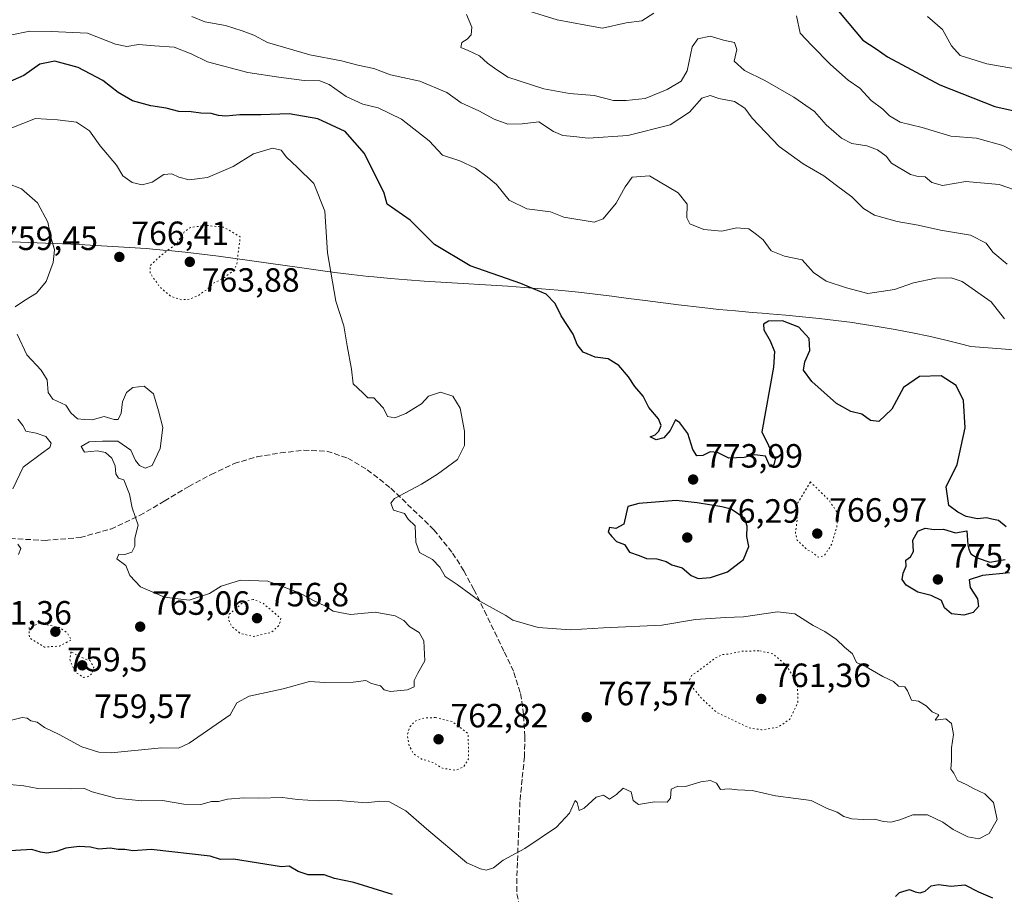
# Model space of a CAD drawing. Units: metres. Extents: x 586661 to 590100, y 4754426 to 4756784.
# Drawn here: x 587854 to 588147, y 4754815 to 4755075 of the extents above; entities that cross this region are included whole.
import ezdxf

# ---------------------------------------------------------------- set-up
doc = ezdxf.new("R2010")
doc.units = ezdxf.units.M
doc.header["$MEASUREMENT"] = 0
doc.linetypes.add('DGN Style 3', pattern=[2.307223, 1.648017, -0.659207])
doc.linetypes.add('DGN Style 5', pattern=[1.153612, 0.494405, -0.659207])
for name, color, linetype, lineweight in [('Curva de nivel maestra', 30, 'Continuous', 30), ('Curva de nivel normal', 30, 'Continuous', 0), ('Curva de nivel normal depresión', 30, 'DGN Style 5', 0), ('Municipio', 91, 'Continuous', 13), ('Municipio CxS', 4, 'Continuous', 0), ('Punto de cota en terreno', 7, 'Continuous', 0), ('Rótulo de punto de cota en terreno', 7, 'Continuous', 0), ('Senda', 7, 'DGN Style 3', 0)]:
    doc.layers.add(name, color=color, linetype=linetype, lineweight=lineweight)
doc.styles.add('Style-Arial', font='txt')

# ---------------------------------------------------------------- blocks, each defined once
blk = doc.blocks.new('5PATER')
at = {"layer": 'Punto de cota en terreno', "linetype": 'Continuous', "lineweight": 0}
h = blk.add_hatch(color=51, dxfattribs=at)
edge = h.paths.add_edge_path()
edge.add_ellipse((0, 0), major_axis=(-0.11, -0.111), ratio=0.999422, start_angle=0, end_angle=360)

msp = doc.modelspace()

# ---------------------------------------------------------------- linework, layer by layer
at = {"layer": 'Curva de nivel maestra', "color": 30, "linetype": 'Continuous', "lineweight": 30, "flags": 128}
for points, elevation in [([(588096.36, 4755079.4201), (588105.23, 4755068.9701), (588109.16, 4755066.4101), (588112.54, 4755064.0201), (588128.1, 4755055.6801), (588144.49, 4755049.2201), (588153.85, 4755047.0901)], 800), ([(588147.84, 4754924.2201), (588145.61, 4754926.1001), (588143.66, 4754926.4501), (588142.06, 4754926.8801), (588139.32, 4754926.5801), (588135.94, 4754927.2301), (588133.47, 4754928.5601), (588130.87, 4754930.5201), (588129.98, 4754936.1001), (588133.27, 4754942.7001), (588135.64, 4754953.6001), (588135.2, 4754961.7601), (588133.05, 4754966.2501), (588128.51, 4754969.1401), (588122.09, 4754968.9201), (588117.3, 4754965.6001), (588113.84, 4754959.1901), (588110.03, 4754955.5301), (588107.47, 4754955.8501), (588104.91, 4754957.7301), (588101.66, 4754958.5401), (588097.43, 4754960.9101), (588090.06, 4754967.3901), (588087.58, 4754970.7701), (588087.99, 4754973.2701), (588089.45, 4754976.6001), (588089.26, 4754980.2001), (588086.22, 4754983.5701), (588081.36, 4754985.4801), (588077.14, 4754985.3301), (588075.64, 4754984.4601), (588075.82, 4754982.7801), (588077.63, 4754979.5301), (588078.92, 4754976.3201), (588078.69, 4754971.7001), (588075.18, 4754952.4501), (588079.16, 4754944.2801), (588078.76, 4754942.6801), (588077.7, 4754942.0401), (588076.24, 4754945.1901), (588073.14, 4754945.6301), (588069.95, 4754944.7701), (588065.38, 4754944.6401), (588062.01, 4754946.2701), (588059.82, 4754946.4701), (588057.68, 4754945.4201), (588055.8, 4754945.3401), (588054.64, 4754947.2301), (588053.16, 4754951.9201), (588050.83, 4754955.1101), (588049.49, 4754955.9901), (588047.94, 4754952.8801), (588046.04, 4754950.7001), (588043.72, 4754950.0701), (588041.96, 4754950.9101), (588043.44, 4754951.5301), (588044.5, 4754952.6201), (588045.23, 4754954.3601), (588044.47, 4754956.3201), (588041.54, 4754959.6901), (588039.89, 4754963.0401), (588037.43, 4754965.9201), (588035.48, 4754968.8001), (588032.64, 4754972.1501), (588029.47, 4754974.1301), (588025.56, 4754974.6301), (588021.99, 4754976.1001), (588020.2, 4754978.4301), (588019.1, 4754981.5401), (588015.44, 4754986.9301), (588013.66, 4754990.6501), (588011.01, 4754993.4301), (588003.5, 4754996.6101), (587988.4, 4755001.8401), (587977.78, 4755008.1701), (587970.54, 4755015.3601), (587963.74, 4755020.1401), (587962.83, 4755023.4101), (587957, 4755035.2501), (587951.26, 4755041.7501), (587943.07, 4755045.5601), (587934.58, 4755047.0801), (587926.14, 4755046.7301), (587919.92, 4755046.7001), (587915.76, 4755046.3201), (587913.5, 4755046.4901), (587911.36, 4755047.1801), (587908.32, 4755047.2101), (587905.38, 4755047.6401), (587901.72, 4755047.6801), (587898, 4755048.7401), (587893.39, 4755049.3801), (587887.96, 4755050.9301), (587883.68, 4755053.3601), (587879.15, 4755056.9001), (587871.78, 4755060.8601), (587864.89, 4755062.6801), (587860.42, 4755061.8101), (587855.58, 4755058.4701), (587850.88, 4755056.3701)], 775), ([(588056.26, 4754908.8101), (588059.88, 4754909.0801), (588064.94, 4754910.8501), (588069.7, 4754914.4801), (588071.36, 4754918.3801), (588070.76, 4754921.3301), (588070.84, 4754924.3401), (588070.08, 4754926.6501), (588066.03, 4754929.4701), (588063.31, 4754930.1301), (588055.96, 4754931.3501), (588049.71, 4754932.0101), (588038.55, 4754931.1001), (588035.36, 4754930.1901), (588034.12, 4754924.9401), (588031.79, 4754923.7401), (588029.88, 4754924.0201), (588029.47, 4754922.6301), (588030.54, 4754921.2701), (588031.98, 4754919.8101), (588034.31, 4754918.9601), (588035.79, 4754916.6101), (588038.71, 4754915.7101), (588040.9, 4754914.7701), (588043.98, 4754914.6401), (588046.71, 4754913.8601), (588048.4, 4754912.9001), (588051.47, 4754912.0401), (588054.18, 4754909.6901), (588056.26, 4754908.8101)], 775), ([(588148.84, 4754910.5501), (588140.81, 4754909.6901), (588136.85, 4754908.4001), (588137.14, 4754906.1201), (588139.35, 4754902.7801), (588139.64, 4754900.4501), (588138.07, 4754898.6801), (588135.33, 4754897.9601), (588131.65, 4754898.3601), (588129.57, 4754900.1201), (588128.63, 4754902.3001), (588125.55, 4754903.7601), (588121.58, 4754904.7601), (588118.14, 4754906.8701), (588116.96, 4754908.5601), (588117.24, 4754910.4501), (588118.08, 4754912.4501), (588118.04, 4754914.2401), (588119.46, 4754915.2601), (588120.34, 4754916.9001), (588120.1, 4754920.2401), (588121.62, 4754922.9001), (588123.75, 4754923.8001), (588126.45, 4754923.4101), (588129.24, 4754923.5001), (588132.82, 4754922.4301), (588136.16, 4754922.9801), (588136.44, 4754918.8301), (588136.82, 4754917.5601), (588137.38, 4754916.2001), (588139.24, 4754914.9901), (588143, 4754913.7001), (588147.59, 4754914.4501)], 775), ([(587965.34, 4754814.8301), (587953.8, 4754818.4401), (587948.06, 4754819.6001), (587944.94, 4754820.6901), (587940.22, 4754820.6601), (587937.28, 4754821.6801), (587934.56, 4754823.2101), (587932.25, 4754823.0701), (587918, 4754825.3201), (587914.13, 4754825.2201), (587911.04, 4754826.2401), (587893.52, 4754828.1801), (587888.02, 4754827.8401), (587885.68, 4754828.2601), (587883.64, 4754828.2601), (587881.3, 4754828.6401), (587877.96, 4754828.3301), (587875.42, 4754828.9501), (587872.12, 4754829.1001), (587868.08, 4754828.6001), (587865.38, 4754827.6501), (587862.44, 4754827.1201), (587860.62, 4754827.4601), (587858, 4754828.2401), (587849.83, 4754827.6701)], 775), ([(588114.98, 4754814.2501), (588116.18, 4754815.3801), (588119.14, 4754816.3201), (588120.8, 4754815.6701), (588122.32, 4754815.3201), (588123.76, 4754815.8301), (588125.56, 4754817.4001), (588127.7, 4754817.7801), (588131.56, 4754817.2701), (588135.63, 4754817.7301), (588139.63, 4754815.6401), (588143.77, 4754813.8701)], 775)]:
    msp.add_lwpolyline(points, dxfattribs=dict(at, elevation=elevation))
at = {"layer": 'Curva de nivel normal', "color": 30, "linetype": 'Continuous', "lineweight": 0, "flags": 128}
for points, elevation in [([(588148.18, 4755002.27), (588143.9, 4755005.92), (588141.93, 4755008.52), (588137.27, 4755010.95), (588128.38, 4755012.47), (588121.66, 4755013.91), (588115.45, 4755014.97), (588108.67, 4755016.87), (588105.42, 4755018.88), (588102, 4755022.34), (588097.44, 4755025.69), (588093.66, 4755028.59), (588087.49, 4755032.17), (588080.3, 4755037.36), (588072.3, 4755045.79), (588070.14, 4755048.7), (588067.06, 4755050.69), (588062.36, 4755051.59), (588059.86, 4755052.53), (588057.36, 4755051.68), (588053.63, 4755047.53), (588047.89, 4755043.81), (588035.32, 4755040.58), (588023.55, 4755039.8), (588019.28, 4755040.29), (588015.96, 4755040.56), (588013.19, 4755041.82), (588008.88, 4755044.69), (588003.86, 4755044.06), (587999.63, 4755043.99), (587995.56, 4755045.49), (587990.95, 4755047.91), (587985.77, 4755050.26), (587981.44, 4755053.38), (587973.44, 4755056.75), (587964.74, 4755058.68), (587959.74, 4755060.56), (587955.02, 4755061.55), (587950.13, 4755062.79), (587940.7, 4755064.56), (587928.08, 4755068.27), (587924.02, 4755070.43), (587920.56, 4755071.72), (587915.66, 4755073.32), (587909.47, 4755074.42), (587905.63, 4755075.98)], 785), ([(588150.63, 4755024.29), (588145.84, 4755025.98), (588135.88, 4755026.92), (588128.91, 4755025.73), (588125.81, 4755026.63), (588123.8, 4755028.25), (588121.67, 4755028.39), (588119.41, 4755029.01), (588113.75, 4755032.41), (588112.2, 4755034.41), (588109.64, 4755036.31), (588106.38, 4755037.53), (588101.93, 4755038.19), (588098.9, 4755039.75), (588094.3, 4755043.8), (588090.88, 4755047.75), (588084.73, 4755052.02), (588076.1, 4755056.92), (588069.98, 4755059.89), (588066.98, 4755062.7), (588067.72, 4755066.15), (588067.06, 4755068.27), (588063.74, 4755068.93), (588059.8, 4755070.09), (588056.15, 4755069.35), (588054.43, 4755066.92), (588052.98, 4755059.86), (588051.18, 4755056.77), (588047.06, 4755054.25), (588040.45, 4755051.6), (588034.85, 4755051.01), (588031.08, 4755051), (588025.3, 4755052.48), (588017.96, 4755053.04), (588010.3, 4755054.5), (587999.63, 4755057.98), (587995.63, 4755060.6), (587993.59, 4755062.08), (587991.14, 4755064.29), (587987.85, 4755065.9), (587985.66, 4755066.73), (587985.89, 4755068.23), (587987.5, 4755069.22), (587988.7, 4755070.56), (587988.92, 4755072.81), (587987.32, 4755076.54)], 790), ([(588043.08, 4755076.94), (588039.49, 4755074.74), (588034.84, 4755074.09), (588027.81, 4755072.52), (588022.82, 4755073.4), (588014.3, 4755074.98), (588002.1, 4755078.73)], 795), ([(588157.96, 4755031.89), (588146.91, 4755037.57), (588139.09, 4755039.82), (588131.4, 4755040.36), (588122.92, 4755042.94), (588116.34, 4755044.6), (588113.2, 4755046.44), (588111.16, 4755048.46), (588107.74, 4755051.05), (588104.39, 4755054.63), (588100.9, 4755057.07), (588095.58, 4755061.74), (588090.02, 4755067.38), (588086.56, 4755071.07), (588085.46, 4755076.22)], 795), ([(588159.74, 4755058.82), (588142.09, 4755061.91), (588134.17, 4755064.37), (588131.59, 4755067.24), (588128.91, 4755072.11), (588124.44, 4755075.94)], 805), ([(588147.37, 4754986.03), (588143.39, 4754991.13), (588134.8, 4754997.16), (588131.48, 4754998.22), (588126.96, 4754998.16), (588120.3, 4754996.81), (588114.7, 4754994.78), (588106.73, 4754993.6), (588100.34, 4754995.28), (588094.28, 4754997.24), (588090.6, 4754999.87), (588087.14, 4755003.61), (588081.97, 4755004.66), (588077.96, 4755006.27), (588075.63, 4755009.6), (588073.63, 4755011.18), (588071.3, 4755012.8), (588067.63, 4755013.1), (588063.3, 4755012.15), (588057.88, 4755012.67), (588053.78, 4755014.28), (588052.88, 4755016.12), (588052.99, 4755020.14), (588050.34, 4755023.5), (588041.73, 4755028.58), (588036.63, 4755028.23), (588034.55, 4755025.32), (588031.81, 4755020.44), (588028.02, 4755015.85), (588025.34, 4755014.83), (588016.25, 4755016.29), (588012.27, 4755017.9), (588005.26, 4755018.77), (587999.98, 4755021.31), (587996.26, 4755026), (587993.46, 4755028.3), (587990.03, 4755030.91), (587985.36, 4755033.09), (587980.15, 4755034.78), (587976.21, 4755039.03), (587967.98, 4755045.47), (587960.99, 4755048.81), (587956.52, 4755049.89), (587951.51, 4755052.18), (587946.48, 4755055.76), (587943.67, 4755056.82), (587939, 4755056.92), (587931.44, 4755057.99), (587922.31, 4755059.31), (587910.27, 4755062.46), (587905.39, 4755064.88), (587900.34, 4755066.82), (587894.48, 4755067.24), (587889.78, 4755067.7), (587886.26, 4755067.02), (587882.93, 4755067.75), (587874.53, 4755071.01), (587863.76, 4755071.52), (587857.43, 4755071.66), (587851.55, 4755070.46)], 780), ([(587851.33, 4754847.53), (587855.66, 4754847.12), (587859.75, 4754846.39), (587869.63, 4754846.26), (587873.63, 4754846.34), (587875.96, 4754845.38), (587882.96, 4754843.49), (587890.73, 4754842.73), (587896.84, 4754842.8), (587903.25, 4754841.66), (587908.24, 4754841.6), (587911.42, 4754842.5), (587913.5, 4754842.54), (587916.26, 4754843.23), (587921.1, 4754843.63), (587925.53, 4754843.48), (587932.54, 4754843.66), (587937.04, 4754843.12), (587943.17, 4754842.73), (587949.25, 4754842.75), (587957.5, 4754842.05), (587961.53, 4754842.6), (587964.37, 4754842.35), (587969.28, 4754839.73), (587975.38, 4754834.4), (587987.39, 4754824.21), (587991.45, 4754822.45), (587993.16, 4754822.04), (587995.31, 4754822.76), (587998.24, 4754825.01), (588004.63, 4754828.54), (588014.07, 4754834.85), (588017.93, 4754839.06), (588019.65, 4754842.77), (588020.26, 4754842.2), (588020.84, 4754839.82), (588022.31, 4754840.55), (588025.94, 4754843.74), (588028.06, 4754844.37), (588029.9, 4754843.18), (588031.94, 4754844.58), (588033.9, 4754846.5), (588036.3, 4754845.39), (588036.92, 4754842.76), (588038.48, 4754841.62), (588043.3, 4754842.41), (588047.06, 4754842.28), (588048.01, 4754843.44), (588048.2, 4754846.12), (588050.2, 4754847.04), (588052.47, 4754847), (588057.04, 4754848.36), (588059.92, 4754848.74), (588061.65, 4754847.98), (588062.87, 4754846.03), (588065.43, 4754846.3), (588067.96, 4754845.93), (588072.3, 4754845.77), (588079.3, 4754844.2), (588085.3, 4754843.34), (588089.88, 4754842.83), (588094.63, 4754840.45), (588097.55, 4754839.28), (588099.63, 4754838.07), (588101.96, 4754837.38), (588105.48, 4754837.16), (588108.66, 4754837.24), (588111.35, 4754836.5), (588113.56, 4754836.38), (588116.2, 4754837.02), (588120.07, 4754838.55), (588124.44, 4754838.54), (588129.04, 4754836.33), (588132.09, 4754834.19), (588136.44, 4754832.02), (588139.7, 4754831.36), (588142.83, 4754832.94), (588145.16, 4754837.12), (588144.06, 4754842.21), (588141.58, 4754844.74), (588138.16, 4754846.32), (588136.14, 4754847.44), (588133.35, 4754848.76), (588132.28, 4754850.91), (588131.37, 4754852.14), (588131.66, 4754854.67), (588131.61, 4754858.45), (588132.19, 4754862.39), (588131.62, 4754865.7), (588129.94, 4754867.04), (588126.75, 4754866.67), (588127.87, 4754868.3), (588125.87, 4754869.21), (588124.04, 4754870.94), (588121.84, 4754872.35), (588119.74, 4754872.65), (588118.57, 4754875.39), (588117.75, 4754876.57), (588115.82, 4754876.78), (588114.4, 4754878.2), (588111.16, 4754879.63), (588106.19, 4754882.58), (588103.34, 4754883.81), (588102.13, 4754886.44), (588099.79, 4754888.44), (588097.36, 4754890.68), (588093.92, 4754893.06), (588090.48, 4754894.8), (588084.98, 4754898.28), (588079.81, 4754898.89), (588069.75, 4754897.38), (588064.34, 4754897.22), (588055.41, 4754896.62), (588045.46, 4754894.92), (588028.12, 4754894.16), (588018.22, 4754893.52), (588008.69, 4754894.21), (588001.07, 4754896.45), (587999, 4754897.82), (587991.26, 4754902.07), (587988.62, 4754904.1), (587984.53, 4754907.01), (587980.93, 4754909.42), (587979.43, 4754912.24), (587977.16, 4754914.45), (587973.32, 4754916.53), (587972.26, 4754919.59), (587972.01, 4754924.49), (587970, 4754926.49), (587968.87, 4754928.12), (587965.58, 4754929.12), (587964.79, 4754931.19), (587965.87, 4754932.61), (587973.96, 4754936.89), (587978.67, 4754939.86), (587984.68, 4754944.26), (587986.76, 4754948.34), (587986.71, 4754952.67), (587985.42, 4754959.46), (587983.27, 4754963.02), (587979.63, 4754964.28), (587976.04, 4754963.04), (587973.93, 4754960.77), (587971.7, 4754959.43), (587969.3, 4754957.87), (587965.96, 4754956.59), (587963.85, 4754956.98), (587962.65, 4754959.47), (587960.86, 4754961.35), (587959.77, 4754962.52), (587957.95, 4754962.52), (587956.44, 4754964.01), (587953.64, 4754966.69), (587953.14, 4754971.12), (587951.8, 4754978.04), (587950.81, 4754983.98), (587948.45, 4754991.32), (587945.96, 4755005.65), (587945.2, 4755018.07), (587941.86, 4755026.35), (587936.98, 4755031.13), (587933.81, 4755034.18), (587932.21, 4755036.23), (587929.63, 4755036.84), (587923.92, 4755035.1), (587917.9, 4755031.4), (587910.25, 4755028.1), (587904.83, 4755027.43), (587901.76, 4755028.15), (587899.63, 4755029.22), (587897.3, 4755029.03), (587893.83, 4755026.74), (587890.83, 4755025.9), (587887.87, 4755026.65), (587885.07, 4755028.56), (587883.2, 4755031.79), (587878.37, 4755037.53), (587875.16, 4755042), (587871.26, 4755044.6), (587865.63, 4755045.28), (587859.14, 4755045.62), (587851.54, 4755042.66)], 770), ([(587853, 4754989.58), (587855.8, 4754991.52), (587859.41, 4754993.74), (587862.27, 4754997.17), (587864.39, 4755002.85), (587864.78, 4755006.6), (587863.7, 4755010.32), (587862.8, 4755014.84), (587859.72, 4755020.6), (587854.94, 4755024.76), (587850.86, 4755026.35)], 765), ([(587851.96, 4754866.69), (587855.13, 4754867.44), (587856.59, 4754867.28), (587857.67, 4754866.48), (587859.54, 4754866.04), (587861.74, 4754864.5), (587866.15, 4754862.38), (587872.88, 4754858.79), (587877.92, 4754857.17), (587881.65, 4754857), (587896.58, 4754858.44), (587901.63, 4754858.4), (587904.79, 4754859.83), (587917, 4754868.24), (587919.02, 4754871.88), (587922.62, 4754873.8), (587932.82, 4754876.02), (587940.63, 4754878.21), (587945.2, 4754877.86), (587953.58, 4754877.99), (587957.37, 4754878.46), (587959.06, 4754877.62), (587961.71, 4754876.87), (587962.82, 4754875.74), (587964.68, 4754875.25), (587969.81, 4754875.66), (587971.78, 4754876.64), (587971.78, 4754878.45), (587972.88, 4754880.62), (587974.94, 4754884.3), (587974.58, 4754890.27), (587973.2, 4754892.74), (587970.5, 4754894.48), (587968.7, 4754896.32), (587966.12, 4754897.75), (587960.16, 4754898.84), (587952.8, 4754898.16), (587949.63, 4754898.66), (587947.66, 4754899.07), (587945.37, 4754900.57), (587941.82, 4754902.3), (587937.63, 4754904.52), (587928.24, 4754908.02), (587920.06, 4754908.32), (587914.32, 4754906.59), (587910.85, 4754904.32), (587904.85, 4754902.39), (587897.48, 4754903.27), (587890.33, 4754906.38), (587887.15, 4754909.68), (587885.98, 4754912.68), (587883.24, 4754914.66), (587883.86, 4754916.02), (587885.69, 4754916), (587887.74, 4754916.67), (587888.6, 4754918.45), (587888.63, 4754920.78), (587889.66, 4754924.72), (587887.82, 4754929.8), (587887.06, 4754933.86), (587885.36, 4754938.16), (587883.82, 4754938.64), (587883.02, 4754939.95), (587882.76, 4754942.37), (587881.76, 4754944.63), (587879.92, 4754946.3), (587877.41, 4754946.84), (587873.63, 4754946.37), (587872.67, 4754948.04), (587875.08, 4754949.51), (587878.98, 4754949.72), (587883.54, 4754949.7), (587887.46, 4754946.95), (587888.87, 4754943.96), (587890.06, 4754942.48), (587891.69, 4754941.62), (587893.77, 4754942.39), (587896.14, 4754947.45), (587896.94, 4754953.76), (587895.71, 4754958.73), (587894.15, 4754963.79), (587891.46, 4754966.04), (587888.06, 4754965.67), (587886.18, 4754964.19), (587884.99, 4754961.38), (587884.6, 4754957.98), (587883.71, 4754956.13), (587882.5, 4754956.09), (587879.51, 4754956.99), (587875.96, 4754956.01), (587873.63, 4754956.09), (587871.57, 4754956.29), (587869.62, 4754958.1), (587868.13, 4754960.35), (587864.22, 4754962.13), (587862.84, 4754964.14), (587862.54, 4754967.95), (587860.82, 4754970.79), (587856.5, 4754975.34), (587853.61, 4754981.51)], 765), ([(587853.81, 4754956.24), (587855.28, 4754954.38), (587856.2, 4754952.68), (587859.26, 4754952.08), (587862.19, 4754951.01), (587863.74, 4754949.12), (587863.39, 4754947.78), (587860.88, 4754946.01), (587855.44, 4754941.91), (587852.34, 4754935.46)], 765), ([(587853.84, 4754918.99), (587854.73, 4754917.73), (587854.05, 4754916)], 765)]:
    msp.add_lwpolyline(points, dxfattribs=dict(at, elevation=elevation))
at = {"layer": 'Curva de nivel normal depresión', "color": 30, "linetype": 'DGN Style 5', "lineweight": 0, "flags": 128}
for points, elevation in [([(587909.84, 4755013.85), (587905.18, 4755013.22), (587903.31, 4755011.89), (587901.05, 4755008.42), (587896.61, 4755005.06), (587893.23, 4755001.9), (587893.16, 4754999.71), (587896.11, 4754995.48), (587899.41, 4754992.73), (587902.54, 4754991.73), (587904.99, 4754991.9), (587907.56, 4754993.03), (587909.83, 4754994.59), (587912.01, 4754996.61), (587915.4, 4754998.4), (587918, 4755000.37), (587919, 4755002.42), (587919.99, 4755010.45), (587915.09, 4755013.31), (587909.84, 4755013.85)], 765), ([(588089.63, 4754937.53), (588085.2, 4754930.19), (588085.63, 4754928.45), (588085.66, 4754926.15), (588085.18, 4754922.33), (588085.69, 4754920.2), (588087.39, 4754918.65), (588088.58, 4754917.43), (588090.18, 4754916.66), (588091.9, 4754915.16), (588093.74, 4754915.59), (588095.94, 4754918.92), (588097.51, 4754924.22), (588097.72, 4754928.31), (588095.07, 4754932.25), (588089.63, 4754937.53)], 770), ([(587923.81, 4754902.61), (587920.92, 4754901.78), (587916.74, 4754898.23), (587916.45, 4754896.89), (587917.44, 4754894.6), (587919.94, 4754892.53), (587923.97, 4754891.55), (587929.2, 4754892.79), (587931.6, 4754894.91), (587932.1, 4754896.92), (587926.78, 4754901.49), (587923.81, 4754902.61)], 760), ([(587860.43, 4754895.55), (587857.18, 4754894.19), (587857.28, 4754891.14), (587861.74, 4754888.42), (587866.26, 4754888.71), (587869.75, 4754890.57), (587868.59, 4754892.56), (587866.28, 4754894.22), (587860.43, 4754895.55)], 760), ([(587869.63, 4754887.02), (587869.35, 4754884.58), (587870.93, 4754880.94), (587873.39, 4754879.41), (587874.78, 4754879.65), (587876.01, 4754880.63), (587876.44, 4754882.45), (587875.32, 4754884.3), (587872.7, 4754885.36), (587869.63, 4754887.02)], 760), ([(588074.31, 4754887.31), (588069.18, 4754887.17), (588065.55, 4754886.37), (588063.5, 4754886.19), (588061.36, 4754885.22), (588057.96, 4754882.55), (588054.28, 4754879.95), (588053.33, 4754878.05), (588057.14, 4754873.28), (588061.82, 4754868.93), (588067.27, 4754866.41), (588071.26, 4754864.42), (588075.12, 4754863.82), (588079.96, 4754864.6), (588083.53, 4754866.94), (588085.9, 4754872.07), (588085.8, 4754877.33), (588082.59, 4754882.88), (588078.44, 4754886.45), (588074.31, 4754887.31)], 765), ([(587978.12, 4754867.46), (587974.58, 4754867.3), (587971.88, 4754866.32), (587970.32, 4754864.46), (587969.74, 4754862.2), (587970.26, 4754859.09), (587971.67, 4754856.58), (587973.95, 4754855.12), (587977.3, 4754854.14), (587980.15, 4754852.37), (587984.17, 4754851.81), (587986.37, 4754852.72), (587987.95, 4754855.16), (587987.81, 4754862.63), (587983.23, 4754866.19), (587978.12, 4754867.46)], 765)]:
    msp.add_lwpolyline(points, dxfattribs=dict(at, elevation=elevation))
at = {"layer": 'Municipio', "color": 91, "linetype": 'Continuous', "lineweight": 13, "flags": 128}
msp.add_lwpolyline([(587852.106, 4755008.943), (587862.102, 4755008.58), (587867.099, 4755008.367), (587872.095, 4755008.154), (587877.09, 4755007.904), (587882.082, 4755007.622), (587887.072, 4755007.302), (587892.059, 4755006.938), (587897.042, 4755006.517), (587898.618, 4755006.383), (587903.593, 4755005.887), (587908.56, 4755005.322), (587913.52, 4755004.7), (587918.476, 4755004.035), (587923.428, 4755003.33), (587928.379, 4755002.624), (587933.33, 4755001.909), (587938.28, 4755001.192), (587943.233, 4755000.499), (587948.19, 4754999.839), (587953.152, 4754999.225), (587958.122, 4754998.68), (587959.729, 4754998.503), (587964.707, 4754998.037), (587969.69, 4754997.63), (587974.677, 4754997.27), (587984.658, 4754996.64), (587994.643, 4754996.035), (587999.634, 4754995.732), (588004.623, 4754995.39), (588009.608, 4754995.007), (588014.589, 4754994.565), (588015.686, 4754994.467), (588020.659, 4754993.953), (588025.625, 4754993.385), (588030.588, 4754992.776), (588035.548, 4754992.136), (588040.507, 4754991.494), (588050.427, 4754990.224), (588057.399, 4754989.401), (588062.372, 4754988.88), (588067.352, 4754988.413), (588072.337, 4754987.985), (588076.795, 4754987.601), (588077.32, 4754987.557), (588082.304, 4754987.128), (588087.284, 4754986.67), (588092.258, 4754986.164), (588097.223, 4754985.588), (588102.177, 4754984.922), (588103.818, 4754984.678), (588109.478, 4754983.776), (588114.879, 4754982.84), (588120.019, 4754981.87), (588124.899, 4754980.865), (588129.519, 4754979.826), (588133.879, 4754978.753), (588137.412, 4754977.805), (588177.471, 4754974.796)], dxfattribs=at)
msp.add_lwpolyline([(587852.106, 4755008.943), (587862.102, 4755008.58), (587867.099, 4755008.367), (587872.095, 4755008.154), (587877.09, 4755007.904), (587882.082, 4755007.622), (587887.072, 4755007.302), (587892.059, 4755006.938), (587897.042, 4755006.517), (587898.618, 4755006.383), (587903.593, 4755005.887), (587908.56, 4755005.322), (587913.52, 4755004.7), (587918.476, 4755004.035), (587923.428, 4755003.33), (587928.379, 4755002.624), (587933.33, 4755001.909), (587938.28, 4755001.192), (587943.233, 4755000.499), (587948.19, 4754999.839), (587953.152, 4754999.225), (587958.122, 4754998.68), (587959.729, 4754998.503), (587964.707, 4754998.037), (587969.69, 4754997.63), (587974.677, 4754997.27), (587984.658, 4754996.64), (587994.643, 4754996.035), (587999.634, 4754995.732), (588004.623, 4754995.39), (588009.608, 4754995.007), (588014.589, 4754994.565), (588015.686, 4754994.467), (588020.659, 4754993.953), (588025.625, 4754993.385), (588030.588, 4754992.776), (588035.548, 4754992.136), (588040.507, 4754991.494), (588050.427, 4754990.224), (588057.399, 4754989.401), (588062.372, 4754988.88), (588067.352, 4754988.413), (588072.337, 4754987.985), (588076.795, 4754987.601), (588077.32, 4754987.557), (588082.304, 4754987.128), (588087.284, 4754986.67), (588092.258, 4754986.164), (588097.223, 4754985.588), (588102.177, 4754984.922), (588103.818, 4754984.678), (588109.478, 4754983.776), (588114.879, 4754982.84), (588120.019, 4754981.87), (588124.899, 4754980.865), (588129.519, 4754979.826), (588133.879, 4754978.753), (588137.412, 4754977.805), (588177.471, 4754974.796)], dxfattribs=at)
at = {"layer": 'Municipio CxS', "color": 4, "linetype": 'Continuous', "lineweight": 0, "flags": 128}
for points in [[(587852.106, 4755008.943), (587862.102, 4755008.58), (587867.099, 4755008.367), (587872.095, 4755008.154), (587877.09, 4755007.904), (587882.082, 4755007.622), (587887.072, 4755007.302), (587892.059, 4755006.938), (587897.042, 4755006.517), (587898.618, 4755006.383), (587903.593, 4755005.887), (587908.56, 4755005.322), (587913.52, 4755004.7), (587918.476, 4755004.035), (587923.428, 4755003.33), (587928.379, 4755002.624), (587933.33, 4755001.909), (587938.28, 4755001.192), (587943.233, 4755000.499), (587948.19, 4754999.839), (587953.152, 4754999.225), (587958.122, 4754998.68), (587959.729, 4754998.503), (587964.707, 4754998.037), (587969.69, 4754997.63), (587974.677, 4754997.27), (587984.658, 4754996.64), (587994.643, 4754996.035), (587999.634, 4754995.732), (588004.623, 4754995.39), (588009.608, 4754995.007), (588014.589, 4754994.565), (588015.686, 4754994.467), (588020.659, 4754993.953), (588025.625, 4754993.385), (588030.588, 4754992.776), (588035.548, 4754992.136), (588040.507, 4754991.494), (588050.427, 4754990.224), (588057.399, 4754989.401), (588062.372, 4754988.88), (588067.352, 4754988.413), (588072.337, 4754987.985), (588076.795, 4754987.601), (588077.32, 4754987.557), (588082.304, 4754987.128), (588087.284, 4754986.67), (588092.258, 4754986.164), (588097.223, 4754985.588), (588102.177, 4754984.922), (588103.818, 4754984.678), (588109.478, 4754983.776), (588114.879, 4754982.84), (588120.019, 4754981.87), (588124.899, 4754980.865), (588129.519, 4754979.826), (588133.879, 4754978.753), (588137.412, 4754977.805), (588177.471, 4754974.796)], [(588177.471, 4754974.796), (588137.412, 4754977.805), (588133.879, 4754978.753), (588129.519, 4754979.826), (588124.899, 4754980.865), (588120.019, 4754981.87), (588114.879, 4754982.84), (588109.478, 4754983.776), (588103.818, 4754984.678), (588102.177, 4754984.922), (588097.223, 4754985.588), (588092.258, 4754986.164), (588087.284, 4754986.67), (588082.304, 4754987.128), (588077.32, 4754987.557), (588076.795, 4754987.601), (588072.337, 4754987.985), (588067.352, 4754988.413), (588062.372, 4754988.88), (588057.399, 4754989.401), (588050.427, 4754990.224), (588040.507, 4754991.494), (588035.548, 4754992.136), (588030.588, 4754992.776), (588025.625, 4754993.385), (588020.659, 4754993.953), (588015.686, 4754994.467), (588014.589, 4754994.565), (588009.608, 4754995.007), (588004.623, 4754995.39), (587999.634, 4754995.732), (587994.643, 4754996.035), (587984.658, 4754996.64), (587974.677, 4754997.27), (587969.69, 4754997.63), (587964.707, 4754998.037), (587959.729, 4754998.503), (587958.122, 4754998.68), (587953.152, 4754999.225), (587948.19, 4754999.839), (587943.233, 4755000.499), (587938.28, 4755001.192), (587933.33, 4755001.909), (587928.379, 4755002.624), (587923.428, 4755003.33), (587918.476, 4755004.035), (587913.52, 4755004.7), (587908.56, 4755005.322), (587903.593, 4755005.887), (587898.618, 4755006.383), (587897.042, 4755006.517), (587892.059, 4755006.938), (587887.072, 4755007.302), (587882.082, 4755007.622), (587877.09, 4755007.904), (587872.095, 4755008.154), (587867.099, 4755008.367), (587862.102, 4755008.58), (587852.106, 4755008.943)]]:
    msp.add_lwpolyline(points, dxfattribs=at)
at = {"layer": 'Senda', "color": 7, "linetype": 'DGN Style 3', "lineweight": 0}
msp.add_polyline3d([(587851.4901, 4754920.6901, 768.6889), (587861.9201, 4754920.1601, 769.7533), (587872.3501, 4754921.0101, 766.5838), (587881.4801, 4754923.5301, 771.7666), (587890.0801, 4754927.5301, 772.8989), (587897.4001, 4754931.8501, 768.4064), (587904.6701, 4754936.1701, 769.4796), (587911.3101, 4754939.7701, 771.0262), (587918.1801, 4754943.0201, 771.0519), (587924.9601, 4754945.0001, 773.7154), (587931.9401, 4754946.1601, 772.5015), (587938.8501, 4754946.9701, 774.7918), (587945.7601, 4754946.6701, 783.1468), (587952.0301, 4754944.6401, 787.1253), (587957.7901, 4754941.1701, 785.0483), (587964.8401, 4754935.6901, 781.1961), (587977.6201, 4754923.3201, 773.0324), (587983.2001, 4754916.4001, 773.4542), (587986.5601, 4754911.0601, 772.8318), (587989.5401, 4754905.5201, 772.8446), (587992.6501, 4754899.1901, 773.6557), (587995.7401, 4754892.8501, 777.6218), (587998.6201, 4754886.8901, 776.8127), (588001.4401, 4754880.8801, 776.2154), (588003.4301, 4754874.5801, 778.1155), (588004.3201, 4754868.0101, 775.313), (588004.7001, 4754861.9301, 772.8329), (588004.5801, 4754855.8501, 775.6185), (588003.8701, 4754849.1301, 779.4094), (588003.2301, 4754842.4101, 779.276), (588002.8201, 4754833.3601, 777.7931), (588002.4601, 4754824.3001, 773.6053), (588002.3001, 4754819.6201, 772.4603), (588002.3401, 4754815.0201, 773.6666), (588003.0601, 4754811.6301, 776.0392)], dxfattribs=at)

# ---------------------------------------------------------------- block references
at = {"layer": 'Punto de cota en terreno', "color": 7, "linetype": 'Continuous', "lineweight": 0, "xscale": 10, "yscale": 10, "zscale": 10}
for p in [(587884.04, 4755004.47, 766.41), (587905, 4755003, 763.88), (588054.75, 4754938.27, 773.99), (588091.68, 4754922.18, 766.97), (588053, 4754921, 776.29), (588127.56, 4754908.53, 775.19), (587925, 4754897, 756.8), (587865, 4754893, 759.5), (587890.24, 4754894.49, 763.06), (587873, 4754883, 759.57), (588075, 4754873, 761.36), (588023.09, 4754867.57, 767.57), (587979, 4754861, 762.82)]:
    msp.add_blockref('5PATER', p, dxfattribs=at)

# ---------------------------------------------------------------- texts
at = {"layer": 'Rótulo de punto de cota en terreno', "color": 7, "linetype": 'Continuous', "lineweight": 0, "style": 'Style-Arial'}
for s, p in [('766,41', (587887.5678, 4755007.9978)), ('759,45', (587848.5278, 4755006.5278)), ('763,88', (587908.5278, 4754994.1071)), ('773,99', (588058.2778, 4754941.7978)), ('776,29', (588057.4097, 4754925.4097)), ('766,97', (588095.2078, 4754925.7078)), ('775,19', (588131.0878, 4754912.0578)), ('756,8', (587928.5278, 4754900.5278)), ('763,06', (587893.7678, 4754898.0178)), ('761,36', (587840.7678, 4754895.1078)), ('759,5', (587868.5278, 4754881.2171)), ('761,36', (588078.5278, 4754876.5278)), ('767,57', (588026.6178, 4754871.0978)), ('759,57', (587876.5278, 4754867.3265)), ('762,82', (587982.5278, 4754864.5278))]:
    msp.add_text(s, height=7, dxfattribs=at).set_placement(p)

doc.saveas('drawing.dxf')
